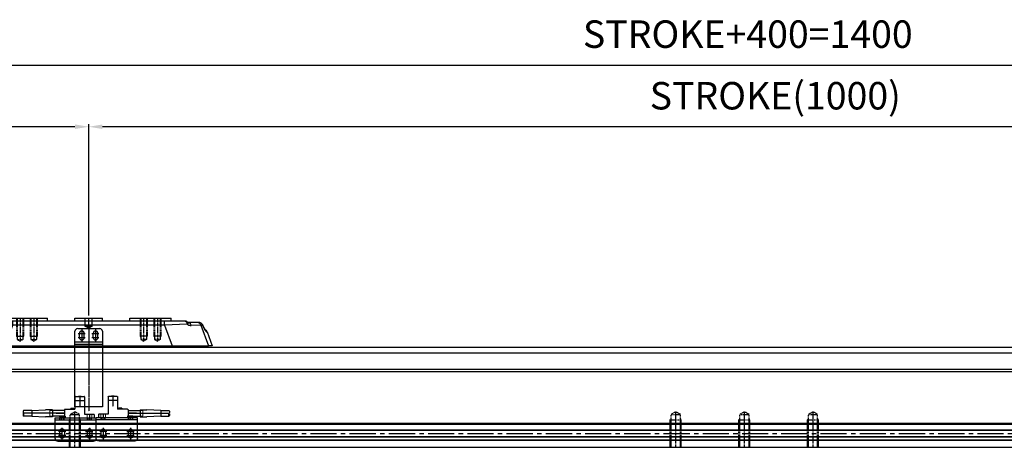
# Model space of a CAD drawing. Units: millimetres. Extents: x 0 to 29403, y -1582 to 10384.
# Drawn here: x 10006 to 10723, y 1871 to 2182 of the extents above; entities that cross this region are included whole.
import ezdxf

# ---------------------------------------------------------------- set-up
doc = ezdxf.new("R2010")
doc.units = ezdxf.units.MM
for name, pattern in [('CENTER', [2, 1.25, -0.25, 0.25, -0.25]), ('CENTER2', [28.575, 19.05, -3.175, 3.175, -3.175]), ('HIDDEN', [9.525, 6.35, -3.175])]:
    doc.linetypes.add(name, pattern=pattern)
doc.layers.add('1', color=1, linetype='CENTER')
doc.layers.add('2', color=1, linetype='CENTER', lineweight=9)
doc.styles.get("Standard").update_dxf_attribs({"font": 'txt', "bigfont": 'whgtxt.shx'})
doc.dimstyles.new('사본 ISO-25$0', dxfattribs={"dimtxt": 4, "dimasz": 3, "dimexe": 1.25, "dimexo": 0.625, "dimtad": 1, "dimdsep": 46, "dimtxsty": 'Standard', "dimcen": 2.5, "dimclrd": 3, "dimclre": 3, "dimclrt": 2, "dimadec": 0, "dimazin": 0, "dimtfac": 1, "dimtmove": 0, "dimatfit": 3, "dimfxl": 0, "dimarcsym": 0})

# ---------------------------------------------------------------- blocks, each defined once
blk = doc.blocks.new('A$C00D275B9')
at = {"color": 3}
for p, q in [((0, 2), (0, 17)), ((0, 17), (30, 17)), ((0, 15.4), (30, 15.4)), ((3.5, 15.4), (3.5, 17)), ((3.75, 15.4), (3.75, 17)), ((6.25, 15.4), (6.25, 17)), ((6.5, 15.4), (6.5, 17)), ((23.5, 15.4), (23.5, 17)), ((23.75, 15.4), (23.75, 17)), ((26.25, 15.4), (26.25, 17)), ((26.5, 15.4), (26.5, 17)), ((30, 2), (30, 17)), ((2, 0), (28, 0)), ((3.25, 7), (3.25, 4)), ((6.75, 7), (6.75, 4)), ((23.25, 7), (23.25, 4)), ((26.75, 7), (26.75, 4))]:
    blk.add_line(p, q, dxfattribs=at)
at = {"color": 1, "linetype": 'CENTER'}
for p, q in [((5, 15.4), (5, 17)), ((25, 15.4), (25, 17)), ((5, 9.75), (5, 1.25)), ((25, 9.75), (25, 1.25)), ((7.75, 7), (2.25, 7)), ((7.75, 4), (2.25, 4)), ((22.25, 7), (27.75, 7)), ((22.25, 4), (27.75, 4))]:
    blk.add_line(p, q, dxfattribs=at)
at = {"color": 3}
for centre, radius, start, end in [((5, 7), 1.75, 0, 180), ((25, 7), 1.75, 0, 180), ((2, 2), 2, 180, 270), ((5, 4), 1.75, 180, 0), ((25, 4), 1.75, 180, 0), ((28, 2), 2, 270, 0)]:
    blk.add_arc(centre, radius, start, end, dxfattribs=at)
blk = doc.blocks.new('A$C5A5862B9')
at = {"color": 3}
for p, q in [((37.83, 15.2), (37.83, 6.2)), ((38.13, 15.5), (44.48, 15.5)), ((40.31, 15.8), (40.31, 15.5)), ((40.31, 15.8), (42.31, 15.8)), ((42.31, 15.8), (42.31, 15.5)), ((44.78, 15.2), (44.78, 2.6)), ((6.48, 5.3), (0.28, 5.3)), ((6.48, 1.3), (0.28, 1.3)), ((6.48, 5.3), (16.48, 5.8)), ((6.48, 5.3), (6.48, 1.3)), ((6.48, 1.3), (16.48, 0.8)), ((21.48, 5.8), (16.48, 5.8)), ((21.48, 0.8), (16.48, 0.8)), ((21.48, 5.8), (21.48, 0.8)), ((30.28, 5.3), (21.48, 5.3)), ((30.28, 1.3), (21.48, 1.3)), ((26.78, 1.3), (26.48, 1)), ((26.48, 1), (26.48, 0.6)), ((26.48, 0.6), (29.68, 0.6)), ((26.78, 1.3), (30.78, 1.3)), ((29.68, 0.6), (30.28, 0)), ((30.28, 5.9), (30.28, 0)), ((30.28, 5.3), (30.28, 1.3)), ((30.28, 0), (51.78, 0)), ((30.58, 6.2), (37.83, 6.2)), ((30.78, 1.3), (30.78, 0)), ((34.83, 7), (36.83, 7)), ((34.83, 7), (34.83, 6.2)), ((36.83, 7), (37.83, 6.2)), ((44.78, 2.6), (51.48, 2.6)), ((51.78, 2.3), (51.78, 0))]:
    blk.add_line(p, q, dxfattribs=at)
for centre, radius, start, end in [((38.13, 15.2), 0.3, 90, 180.00001), ((44.48, 15.2), 0.3, 0, 90), ((1.92, 4.3), 1.92, 148.6262, 211.3738), ((1.92, 2.3), 1.92, 148.6262, 211.3738), ((-1.36, 2.3), 1.92, 328.6262, 31.3738), ((30.58, 5.9), 0.3, 90, 180.00001), ((51.48, 2.3), 0.3, 0, 90)]:
    blk.add_arc(centre, radius, start, end, dxfattribs=at)
at = {"layer": '1', "color": 1}
for p, q in [((41.31, 15.8), (41.31, 8.14)), ((37.83, 12.6), (44.78, 12.6)), ((30.28, 3.3), (0.28, 3.3)), ((48.38, 2.6), (48.38, 0))]:
    blk.add_line(p, q, dxfattribs=at)
at = {"layer": '2', "color": 3}
for p, q in [((19.48, 5.3), (21.48, 5.3)), ((19.48, 5.3), (19.48, 1.3)), ((19.48, 1.3), (21.48, 1.3)), ((24.08, 3.55), (30.28, 3.55)), ((24.08, 3.55), (24.08, 3.25)), ((24.08, 3.25), (30.28, 3.25)), ((46.63, 2.6), (46.63, 0)), ((50.13, 2.6), (50.13, 0))]:
    blk.add_line(p, q, dxfattribs=at)
blk = doc.blocks.new('A$C6052242D')
at = {"color": 2, "linetype": 'HIDDEN', "ltscale": 0.1}
for p, q in [((0, 5), (13, 5)), ((0, 4.6), (15.5, 4.6)), ((0, 0.4), (15.5, 0.4)), ((0, 0), (13, 0)), ((13, 5), (13, 0)), ((13, 5), (13.69, 4.6)), ((13, 0), (13.69, 0.4)), ((15.5, 4.6), (15.5, 0.4)), ((15.5, 4.6), (16.71, 2.5)), ((15.5, 0.4), (16.71, 2.5))]:
    blk.add_line(p, q, dxfattribs=at)
at = {"color": 1, "linetype": 'CENTER', "ltscale": 1.5}
blk.add_line((0, 2.5), (16.71, 2.5), dxfattribs=at)
blk = doc.blocks.new('A$C0BB577DF')
for p, q in [((2.83, 0), (8.38, 15.03)), ((8.38, 15.03), (7.04, 15.03)), ((15.45, 14.75), (8.38, 15.03)), ((11.16, 17), (9.84, 17)), ((17.48, 17), (11.16, 17)), ((17.79, 15.33), (18.34, 15.65)), ((18.64, 17.63), (17.95, 17.18)), ((34.73, 15), (18.34, 15.65)), ((34.73, 18), (19.87, 18)), ((29.21, 0), (34.73, 15)), ((30, 18), (30, 20)), ((30, 20), (60, 20)), ((145.27, 18), (34.73, 18)), ((34.73, 15), (34.73, 18)), ((145.27, 15), (34.73, 15)), ((60, 18), (60, 20)), ((80, 20), (100, 20)), ((80, 18), (80, 20)), ((100, 18), (100, 20)), ((120, 20), (150, 20)), ((120, 18), (120, 20)), ((160.13, 18), (145.27, 18)), ((145.27, 15), (145.27, 18)), ((161.66, 15.65), (145.27, 15)), ((145.27, 15), (150.79, 0)), ((150, 18), (150, 20)), ((162.05, 17.18), (161.36, 17.63)), ((161.66, 15.65), (162.21, 15.33)), ((168.84, 17), (162.52, 17)), ((171.62, 15.03), (164.55, 14.75)), ((170.16, 17), (168.84, 17)), ((171.62, 15.03), (177.17, 0)), ((172.96, 15.03), (171.62, 15.03)), ((3.65, 10.03), (0, 0)), ((4.24, 10.03), (3.65, 10.03)), ((5.35, 11.94), (4.82, 10.94)), ((5.25, 11.74), (5.35, 11.94)), ((174.64, 11.95), (174.65, 11.94)), ((174.65, 11.94), (174.75, 11.74)), ((175.18, 10.94), (174.65, 11.94)), ((176.35, 10.03), (175.76, 10.03)), ((176.35, 10.03), (180, 0)), ((175.89, 0), (175.88, 0)), ((2.83, 0), (0, 0)), ((29.21, 0), (2.83, 0)), ((29.21, 0), (150.79, 0)), ((30, 0), (150, 0)), ((150.79, 0), (177.17, 0)), ((180, 0), (177.17, 0))]:
    blk.add_line(p, q)
at = {"color": 2, "linetype": 'HIDDEN'}
for p, q in [((87.5, 14), (87.5, 20)), ((92.5, 14), (92.5, 20)), ((92.5, 14), (87.5, 14)), ((88, 14), (90, 12.85)), ((92, 14), (90, 12.85))]:
    blk.add_line(p, q, dxfattribs=at)
at = {"color": 1, "linetype": 'CENTER2'}
blk.add_line((90, 12.85), (90, 20), dxfattribs=at)
for points in [[(7.04, 15.03), (7.02, 15.02), (6.95, 14.96), (6.87, 14.85), (6.66, 14.48)], [(9.84, 17), (9.21, 16.93), (8.62, 16.74), (8.11, 16.46), (7.61, 16.04), (7.2, 15.53), (6.79, 14.82)], [(17.48, 17), (17.07, 16.94), (16.67, 16.77), (16.43, 16.6), (16.21, 16.39), (16, 16.12), (15.82, 15.82), (15.59, 15.3), (15.45, 14.75)], [(17.48, 17), (17.65, 17.03), (17.95, 17.18)], [(18.64, 17.63), (18.43, 17.41), (18.29, 17.09), (18.24, 16.83), (18.22, 16.55), (18.28, 15.94), (18.34, 15.65)], [(19.64, 17.97), (19.43, 17.9), (19.24, 17.78), (19.05, 17.62), (18.89, 17.43), (18.71, 17.14), (18.56, 16.8), (18.45, 16.42), (18.34, 15.65)], [(160.36, 17.97), (160.57, 17.9), (160.76, 17.78), (160.95, 17.62), (161.11, 17.43), (161.29, 17.14), (161.44, 16.8), (161.55, 16.42), (161.66, 15.65)], [(161.36, 17.63), (161.57, 17.41), (161.71, 17.09), (161.76, 16.83), (161.78, 16.55), (161.72, 15.94), (161.66, 15.65)], [(162.52, 17), (162.35, 17.03), (162.05, 17.18)], [(162.52, 17), (162.93, 16.94), (163.33, 16.77), (163.57, 16.6), (163.79, 16.39), (164, 16.12), (164.18, 15.82), (164.41, 15.3), (164.55, 14.75)], [(170.16, 17), (170.79, 16.93), (171.38, 16.74), (171.89, 16.46), (172.39, 16.04), (172.8, 15.53), (173.21, 14.82)], [(172.48, 15.94), (172.91, 15.35), (173.21, 14.82)], [(173.34, 14.48), (173.13, 14.85), (173.05, 14.96), (172.98, 15.02), (172.96, 15.03)], [(4.24, 10.03), (4.27, 10.03), (4.35, 10.1), (4.46, 10.24), (4.75, 10.71), (5.24, 11.65)], [(174.76, 11.65), (175.13, 10.93), (175.44, 10.4), (175.66, 10.09), (175.74, 10.03), (175.76, 10.03)]]:
    blk.add_lwpolyline(points)
for centre, radius, start, end in [((162.2, -65.19), 174.76, 152.87679, 153.91443), ((166.71, -66.82), 179.56, 152.95538, 153.98179), ((8.38, 14.01), 1.79, 152.98091, 164.61112), ((19.89, 15.71), 2.29, 105.11113, 122.96361), ((19.88, 15.79), 2.21, 90.18766, 105.38004), ((19.67, 16.53), 1.44, 90.9366, 105.06719), ((19.88, 17.03), 0.972, 90.56518, 104.24903), ((160.12, 17.03), 0.972, 75.74521, 89.42944), ((160.12, 15.79), 2.21, 74.62006, 89.81234), ((160.33, 16.53), 1.44, 74.9329, 89.06339), ((160.11, 15.71), 2.29, 57.03639, 74.88889), ((170.15, 14.02), 2.98, 19.73531, 89.88101), ((171.62, 14.01), 1.79, 15.3889, 27.019), ((13.29, -66.82), 179.56, 26.01821, 27.04462), ((13.26, -66.84), 179.59, 26.01825, 27.04447), ((17.8, -65.19), 174.76, 26.08558, 27.12321), ((6.47, 9), 3, 113.92003, 159.99998), ((7.06, 9), 3, 135.68568, 160.04976), ((6.97, 11.15), 1.8, 153.98619, 163.87879), ((173.03, 11.15), 1.8, 16.1212, 26.0138), ((173.53, 9), 3, 20.00001, 66.08011)]:
    blk.add_arc(centre, radius, start, end)
for centre, major_axis, ratio, start_param, end_param in [((9.84, 14), (0, -3), 0.993563, 3.141593, 4.363323), ((11.16, 14), (0, -3), 0.988099, 3.141593, 4.363323), ((16.08, 18.84), (3.08, 3.05), 0.891951, 3.835524, 4.418026), ((19.59, 14.67), (1.64, -2.51), 0.445482, 3.141591, 4.172314), ((160.41, 14.67), (-1.64, -2.51), 0.445483, 2.110871, 3.141592), ((163.92, 18.86), (3.06, -3.07), 0.892361, 5.014377, 5.595957), ((168.84, 14), (0, -3), 0.988099, 1.919862, 3.141593), ((172.95, 9), (0, -3), 0.997616, 1.919862, 2.342883), ((4.11, 2), (0, 2), 0.990675, 3.141593, 3.148986)]:
    blk.add_ellipse(centre, major_axis=major_axis, ratio=ratio, start_param=start_param, end_param=end_param)
at = {"xscale": -1, "rotation": 90}
for p in [(42.5, 20), (52.5, 20)]:
    blk.add_blockref('A$C6052242D', p, dxfattribs=at)
at = {"rotation": 270}
for p in [(127.5, 20), (137.5, 20)]:
    blk.add_blockref('A$C6052242D', p, dxfattribs=at)
blk = doc.blocks.new('A$C67A23F86')
at = {"color": 3}
for p, q in [((0, 3.28), (0, 58.28)), ((2, 60.28), (18, 60.28)), ((20, 58.28), (20, 3.28)), ((3.25, 53.78), (3.25, 56.78)), ((6.75, 53.78), (6.75, 56.78)), ((13.25, 53.78), (13.25, 56.78)), ((16.75, 53.78), (16.75, 56.78))]:
    blk.add_line(p, q, dxfattribs=at)
at = {"color": 1, "linetype": 'CENTER'}
for p, q in [((5, 59.53), (5, 51.03)), ((10, 62.18), (10, 0)), ((15, 59.53), (15, 51.03)), ((2.25, 56.78), (7.75, 56.78)), ((2.25, 53.78), (7.75, 53.78)), ((12.25, 56.78), (17.75, 56.78)), ((12.25, 53.78), (17.75, 53.78))]:
    blk.add_line(p, q, dxfattribs=at)
at = {"color": 3}
for points in [[(20, 50.28), (0, 50.28)], [(20, 48.78), (0, 48.78)], [(20, 3.28), (0, 3.28)]]:
    blk.add_lwpolyline(points, dxfattribs=at)
for centre, radius, start, end in [((2, 58.28), 2, 90, 180), ((5, 56.78), 1.75, 0, 180), ((15, 56.78), 1.75, 0, 180), ((18, 58.28), 2, 0, 90), ((5, 53.78), 1.75, 180, 0), ((15, 53.78), 1.75, 180, 0)]:
    blk.add_arc(centre, radius, start, end, dxfattribs=at)
blk = doc.blocks.new('A$C4E2B09FD')
at = {"color": 2, "linetype": 'HIDDEN', "ltscale": 0.1}
for p, q in [((0, 8), (20, 8)), ((0, 7.37), (24, 7.37)), ((20, 8), (20, 0)), ((20, 8), (21.08, 7.37)), ((24, 7.37), (24, 0.62)), ((24, 7.37), (25.95, 4)), ((0, 0.62), (24, 0.62)), ((20, 0), (21.08, 0.62)), ((24, 0.62), (25.95, 4)), ((0, 0), (20, 0))]:
    blk.add_line(p, q, dxfattribs=at)
at = {"color": 1, "linetype": 'CENTER', "ltscale": 1.5}
blk.add_line((0, 4), (25.95, 4), dxfattribs=at)
blk = doc.blocks.new('*D127')
at = {"color": 5, "lineweight": -2, "ltscale": 6}
for p, q in [((10055.75, 1966.63), (10055.75, 2106.13)), ((11045.75, 2104.13), (10065.75, 2104.13)), ((11055.75, 1966.63), (11055.75, 2106.13))]:
    blk.add_line(p, q, dxfattribs=at)
at = {"color": 5, "ltscale": 6}
for points in [[(10065.75, 2105.8), (10065.75, 2102.47), (10055.75, 2104.13)], [(11045.75, 2105.8), (11045.75, 2102.47), (11055.75, 2104.13)]]:
    blk.add_solid(points, dxfattribs=at)
at = {"layer": 'Defpoints', "color": 0, "ltscale": 6}
for p in [(10055.75, 2104.13), (10055.75, 1964.63), (11055.75, 1964.63)]:
    blk.add_point(p, dxfattribs=at)
at = {"color": 2, "ltscale": 6, "insert": (10555.75, 2124.13), "char_height": 20, "attachment_point": 5}
blk.add_mtext('STROKE(1000)', dxfattribs=at)
blk = doc.blocks.new('*D128')
at = {"color": 5, "lineweight": -2, "ltscale": 6}
for p, q in [((9835.75, 1945.63), (9835.75, 2106.13)), ((10045.75, 2104.13), (9845.75, 2104.13)), ((10055.75, 1966.63), (10055.75, 2106.13))]:
    blk.add_line(p, q, dxfattribs=at)
at = {"color": 5, "ltscale": 6}
for points in [[(9845.75, 2105.8), (9845.75, 2102.47), (9835.75, 2104.13)], [(10045.75, 2105.8), (10045.75, 2102.47), (10055.75, 2104.13)]]:
    blk.add_solid(points, dxfattribs=at)
at = {"layer": 'Defpoints', "color": 0, "ltscale": 6}
for p in [(9835.75, 2104.13), (10055.75, 1964.63), (9835.75, 1943.63)]:
    blk.add_point(p, dxfattribs=at)
at = {"color": 2, "ltscale": 6, "insert": (9945.75, 2124.13), "char_height": 20, "attachment_point": 5}
blk.add_mtext('220', dxfattribs=at)
blk = doc.blocks.new('*D129')
at = {"color": 5, "lineweight": -2, "ltscale": 6}
for p, q in [((9835.75, 1945.63), (9835.75, 2150.99)), ((9845.75, 2148.99), (11225.75, 2148.99)), ((11235.75, 1945.63), (11235.75, 2150.99))]:
    blk.add_line(p, q, dxfattribs=at)
at = {"color": 5, "ltscale": 6}
for points in [[(9845.75, 2150.66), (9845.75, 2147.33), (9835.75, 2148.99)], [(11225.75, 2150.66), (11225.75, 2147.33), (11235.75, 2148.99)]]:
    blk.add_solid(points, dxfattribs=at)
at = {"layer": 'Defpoints', "color": 0, "ltscale": 6}
for p in [(11235.75, 2148.99), (9835.75, 1943.63), (11235.75, 1943.63)]:
    blk.add_point(p, dxfattribs=at)
at = {"color": 2, "ltscale": 6, "insert": (10535.75, 2168.99), "char_height": 20, "attachment_point": 5}
blk.add_mtext('STROKE+400=1400', dxfattribs=at)

msp = doc.modelspace()

# ---------------------------------------------------------------- linework, layer by layer
at = {"color": 7}
for p, q in [((9845.75, 1943.632), (11235.75, 1943.632)), ((9845.75, 1939.5), (11235.75, 1939.5)), ((9845.75, 1927.493), (11235.75, 1927.493)), ((9845.75, 1925.757), (11235.75, 1925.757)), ((11220.75, 1888.032), (9845.75, 1888.032)), ((11220.75, 1887.732), (9845.75, 1887.732)), ((11220.75, 1887.632), (9845.75, 1887.632)), ((11220.75, 1887.332), (9845.75, 1887.332)), ((11220.75, 1883.182), (9845.75, 1883.182)), ((11220.75, 1882.882), (9845.75, 1882.882)), ((11220.75, 1878.382), (9845.75, 1878.382)), ((11220.75, 1878.082), (9845.75, 1878.082)), ((11220.75, 1875.756), (9845.75, 1875.756)), ((11220.75, 1875.544), (9845.75, 1875.544)), ((9845.75, 1870.632), (11220.75, 1870.632))]:
    msp.add_line(p, q, dxfattribs=at)
at = {"color": 1, "linetype": 'CENTER2'}
msp.add_line((9845.75, 1880.632), (11244.686, 1880.632), dxfattribs=at)

# ---------------------------------------------------------------- block references
for name, p in [('A$C0BB577DF', (9965.75, 1944.632)), ('A$C67A23F86', (10045.75, 1896.854)), ('A$C00D275B9', (10031.3, 1875.128))]:
    msp.add_blockref(name, p)
at = {"color": 4}
msp.add_blockref('A$C5A5862B9', (10007.919, 1892.128), dxfattribs=at)
at = {"xscale": -1}
for name, p in [('A$C5A5862B9', (10114.681, 1892.128)), ('A$C00D275B9', (10091.3, 1875.128))]:
    msp.add_blockref(name, p, dxfattribs=at)
at = {"rotation": 90}
for p in [(10049.75, 1870.632), (10487.25, 1870.632), (10537.25, 1870.632), (10587.25, 1870.632)]:
    msp.add_blockref('A$C4E2B09FD', p, dxfattribs=at)

# ---------------------------------------------------------------- dimensions: what is measured, and where the dimension line sits
at = {"ltscale": 6}
for base, p1, p2, text, picture, middle in [((11235.75, 2148.993), (9835.75, 1943.632), (11235.75, 1943.632), 'STROKE+400=<>', '*D129', (10535.75, 2168.993)), ((10055.75, 2104.133), (11055.75, 1964.632), (10055.75, 1964.632), 'STROKE(<>)', '*D127', (10555.75, 2124.133))]:
    dim = msp.add_linear_dim(base=base, p1=p1, p2=p2, text=text, dimstyle='사본 ISO-25$0', override={"dimscale": 20, "dimtxt": 1, "dimasz": 0.5, "dimexe": 0.1, "dimexo": 0.1, "dimgap": 0.5, "dimcen": 5, "dimclrd": 5, "dimclre": 5, "dimtix": 1, "dimtmove": 1, "dimfxl": 1.135, "dimarcsym": 1}, dxfattribs=at)
    dim.commit()
    dim.dimension.update_dxf_attribs({"geometry": picture, "text_midpoint": middle})
dim = msp.add_linear_dim(base=(9835.75, 2104.133), p1=(10055.75, 1964.632), p2=(9835.75, 1943.632), dimstyle='사본 ISO-25$0', override={"dimscale": 20, "dimtxt": 1, "dimasz": 0.5, "dimexe": 0.1, "dimexo": 0.1, "dimgap": 0.5, "dimcen": 5, "dimclrd": 5, "dimclre": 5, "dimtix": 1, "dimtmove": 1, "dimfxl": 1.135, "dimarcsym": 1}, dxfattribs=at)
dim.commit()
dim.dimension.update_dxf_attribs({"geometry": '*D128', "text_midpoint": (9945.75, 2124.133)})

doc.saveas('drawing.dxf')
